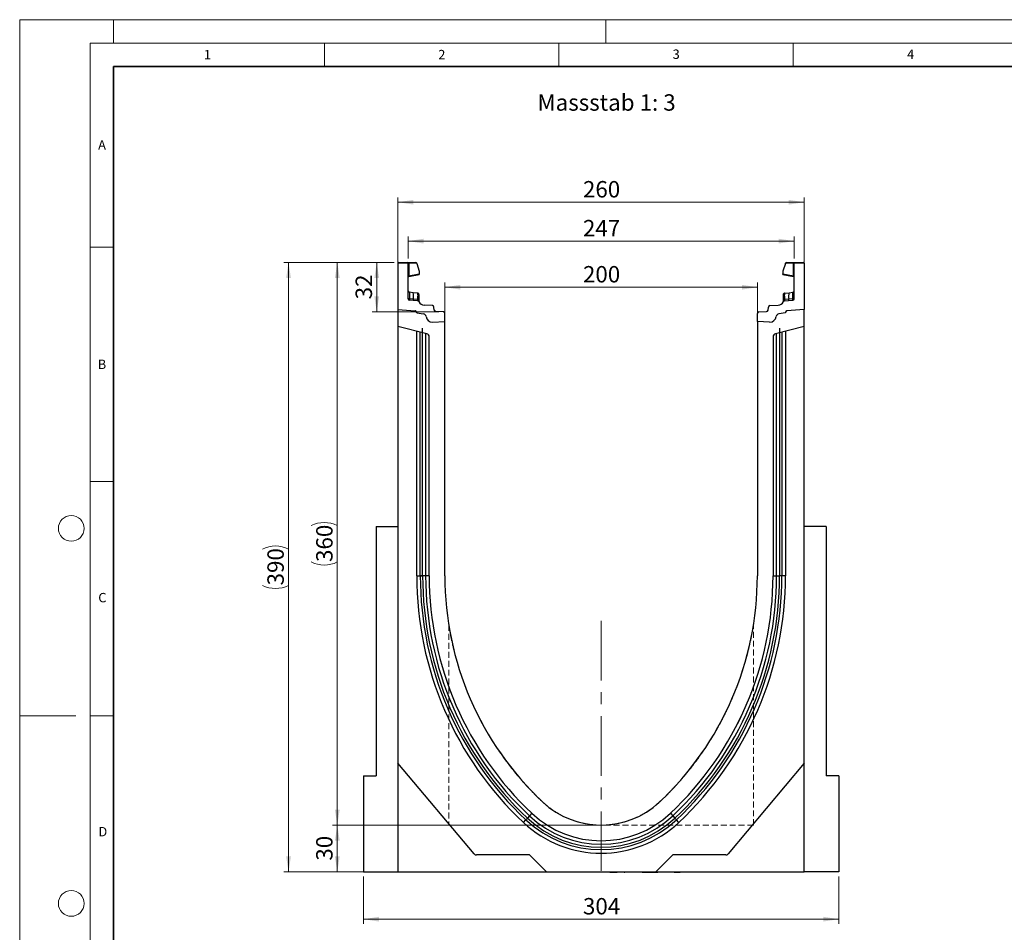
# Model space of a CAD drawing. Units: millimetres. Extents: x 0 to 420, y 0 to 297.
# Drawn here: x 0 to 210, y 102 to 297 of the extents above; entities that cross this region are included whole.
import ezdxf

# ---------------------------------------------------------------- set-up
doc = ezdxf.new("R2010")
doc.units = ezdxf.units.MM
doc.linetypes.add('CENTERX2', pattern=[20.32, 12.7, -2.54, 2.54, -2.54])
doc.linetypes.add('HIDDEN', pattern=[1.905, 1.27, -0.635])
doc.styles.add('SLDTEXTSTYLE0', font='TXT', dxfattribs={"width": 0.605})
doc.styles.add('SLDTEXTSTYLE1', font='TXT', dxfattribs={"width": 0.75})
doc.dimstyles.new('SLDDIMSTYLE0', dxfattribs={"dimtxt": 3.5, "dimasz": 3.302, "dimexe": 0, "dimexo": 0.0625, "dimgap": 0.875, "dimtad": 1, "dimlfac": 3, "dimrnd": 1e-09, "dimzin": 12, "dimdsep": 46, "dimtxsty": 'SLDTEXTSTYLE1', "dimsah": 1, "dimcen": 0.09, "dimadec": 0, "dimazin": 3, "dimtfac": 1, "dimtofl": 0, "dimtmove": 0, "dimatfit": 3, "dimfxl": 0, "dimfrac": 2, "dimtolj": 1, "dimtzin": 12, "dimarcsym": 0})
doc.dimstyles.new('SLDDIMSTYLE1', dxfattribs={"dimtxt": 3.5, "dimasz": 3.302, "dimexe": 0, "dimexo": 0.0625, "dimgap": 0.875, "dimtad": 1, "dimdec": 0, "dimlfac": 3, "dimrnd": 1e-09, "dimzin": 12, "dimdsep": 46, "dimtxsty": 'SLDTEXTSTYLE1', "dimsah": 1, "dimcen": 0.09, "dimadec": 0, "dimazin": 3, "dimtfac": 1, "dimtdec": 0, "dimtofl": 0, "dimtmove": 0, "dimatfit": 3, "dimfxl": 0, "dimfrac": 2, "dimtolj": 1, "dimtzin": 12, "dimarcsym": 0})

# ---------------------------------------------------------------- blocks, each defined once
blk = doc.blocks.new('_D')
at = {"color": 179, "linetype": 'Continuous', "lineweight": 18}
for p, q in [((80.68, 236.21), (80.68, 259.07)), ((167.34, 236.21), (167.34, 259.07)), ((167.34, 258.07), (80.68, 258.07))]:
    blk.add_line(p, q, dxfattribs=at)
for points in [[(80.68, 258.07), (83.98, 257.56), (83.98, 258.57)], [(167.34, 258.07), (164.04, 258.57), (164.04, 257.56)]]:
    blk.add_solid(points, dxfattribs=at)
at = {"color": 179, "linetype": 'Continuous', "lineweight": 18, "insert": (120.13, 262.58), "char_height": 3.5, "attachment_point": 1, "style": 'SLDTEXTSTYLE1'}
blk.add_mtext('260', dxfattribs=at)
blk = doc.blocks.new('_D_1')
at = {"color": 179, "linetype": 'Continuous', "lineweight": 18}
for p, q in [((90.68, 233.65), (90.68, 240.93)), ((90.68, 239.93), (157.34, 239.93)), ((157.34, 233.65), (157.34, 240.93))]:
    blk.add_line(p, q, dxfattribs=at)
for points in [[(90.68, 239.93), (93.98, 239.43), (93.98, 240.44)], [(157.34, 239.93), (154.04, 240.44), (154.04, 239.43)]]:
    blk.add_solid(points, dxfattribs=at)
at = {"color": 179, "linetype": 'Continuous', "lineweight": 18, "insert": (120.13, 244.45), "char_height": 3.5, "attachment_point": 1, "style": 'SLDTEXTSTYLE1'}
blk.add_mtext('200', dxfattribs=at)
blk = doc.blocks.new('_D_2')
at = {"color": 179, "linetype": 'Continuous', "lineweight": 18}
for p, q in [((79.84, 245.2), (56.34, 245.2)), ((57.34, 115.21), (57.34, 245.2)), ((79.68, 115.21), (56.34, 115.21))]:
    blk.add_line(p, q, dxfattribs=at)
for centre, start, end in [((54.56, 178.53), 63.4349, 116.5651), ((54.56, 181.88), 243.4349, 296.5651)]:
    blk.add_arc(centre, 6.21, start, end, dxfattribs=at)
for points in [[(57.34, 245.2), (56.83, 241.9), (57.85, 241.9)], [(57.34, 115.21), (57.85, 118.51), (56.83, 118.51)]]:
    blk.add_solid(points, dxfattribs=at)
at = {"color": 179, "linetype": 'Continuous', "lineweight": 18, "insert": (52.83, 176.33), "char_height": 3.5, "attachment_point": 1, "rotation": 90, "style": 'SLDTEXTSTYLE1'}
blk.add_mtext('390', dxfattribs=at)
blk = doc.blocks.new('_D_3')
at = {"color": 179, "linetype": 'Continuous', "lineweight": 18}
for p, q in [((123.01, 125.21), (66.74, 125.21)), ((67.74, 115.21), (67.74, 125.21)), ((79.68, 115.21), (66.74, 115.21))]:
    blk.add_line(p, q, dxfattribs=at)
for points in [[(67.74, 125.21), (67.23, 121.9), (68.25, 121.9)], [(67.74, 115.21), (68.25, 118.51), (67.23, 118.51)]]:
    blk.add_solid(points, dxfattribs=at)
at = {"color": 179, "linetype": 'Continuous', "lineweight": 18, "insert": (63.23, 117.62), "char_height": 3.5, "attachment_point": 1, "rotation": 90, "style": 'SLDTEXTSTYLE1'}
blk.add_mtext('30', dxfattribs=at)
blk = doc.blocks.new('_D_4')
at = {"color": 179, "linetype": 'Continuous', "lineweight": 18}
for p, q in [((82.84, 246.04), (82.84, 250.77)), ((165.18, 246.04), (165.18, 250.77)), ((82.84, 249.77), (165.18, 249.77))]:
    blk.add_line(p, q, dxfattribs=at)
for points in [[(82.84, 249.77), (86.14, 249.26), (86.14, 250.28)], [(165.18, 249.77), (161.87, 250.28), (161.87, 249.26)]]:
    blk.add_solid(points, dxfattribs=at)
at = {"color": 179, "linetype": 'Continuous', "lineweight": 18, "insert": (120.13, 254.28), "char_height": 3.5, "attachment_point": 1, "style": 'SLDTEXTSTYLE1'}
blk.add_mtext('247', dxfattribs=at)
blk = doc.blocks.new('_D_5')
at = {"color": 179, "linetype": 'Continuous', "lineweight": 18}
for p, q in [((79.84, 245.2), (75.15, 245.2)), ((76.15, 234.67), (76.15, 245.2)), ((89.36, 234.67), (75.15, 234.67))]:
    blk.add_line(p, q, dxfattribs=at)
for points in [[(76.15, 245.2), (75.64, 241.9), (76.66, 241.9)], [(76.15, 234.67), (76.66, 237.97), (75.64, 237.97)]]:
    blk.add_solid(points, dxfattribs=at)
at = {"color": 179, "linetype": 'Continuous', "lineweight": 18, "insert": (71.64, 237.35), "char_height": 3.5, "attachment_point": 1, "rotation": 90, "style": 'SLDTEXTSTYLE1'}
blk.add_mtext('32', dxfattribs=at)
blk = doc.blocks.new('_D_6')
at = {"color": 179, "linetype": 'Continuous', "lineweight": 18}
for p, q in [((79.84, 245.2), (66.74, 245.2)), ((67.74, 245.2), (67.74, 125.21)), ((123.01, 125.21), (66.74, 125.21))]:
    blk.add_line(p, q, dxfattribs=at)
for centre, start, end in [((64.96, 183.53), 63.4349, 116.5651), ((64.96, 186.88), 243.4349, 296.5651)]:
    blk.add_arc(centre, 6.21, start, end, dxfattribs=at)
for points in [[(67.74, 245.2), (67.23, 241.9), (68.25, 241.9)], [(67.74, 125.21), (68.25, 128.51), (67.23, 128.51)]]:
    blk.add_solid(points, dxfattribs=at)
at = {"color": 179, "linetype": 'Continuous', "lineweight": 18, "insert": (63.23, 181.33), "char_height": 3.5, "attachment_point": 1, "rotation": 90, "style": 'SLDTEXTSTYLE1'}
blk.add_mtext('360', dxfattribs=at)
blk = doc.blocks.new('_D_7')
at = {"color": 179, "linetype": 'Continuous', "lineweight": 18}
for p, q in [((73.34, 114.21), (73.34, 104.14)), ((174.68, 114.21), (174.68, 104.14)), ((174.68, 105.14), (73.34, 105.14))]:
    blk.add_line(p, q, dxfattribs=at)
for points in [[(73.34, 105.14), (76.64, 104.63), (76.64, 105.65)], [(174.68, 105.14), (171.37, 105.65), (171.37, 104.63)]]:
    blk.add_solid(points, dxfattribs=at)
at = {"color": 179, "linetype": 'Continuous', "lineweight": 18, "insert": (120.13, 109.65), "char_height": 3.5, "attachment_point": 1, "style": 'SLDTEXTSTYLE1'}
blk.add_mtext('304', dxfattribs=at)

msp = doc.modelspace()

# ---------------------------------------------------------------- linework, layer by layer
at = {"color": 7, "linetype": 'Continuous', "lineweight": 18}
for p, q in [((0, 0), (0, 297)), ((0, 297), (420, 297)), ((20, 292), (20, 297)), ((125, 292), (125, 297)), ((15, 292), (415, 292)), ((15, 292), (15, 5)), ((65, 292), (65, 287)), ((115, 292), (115, 287)), ((165, 292), (165, 287)), ((15, 248.5), (20, 248.5)), ((15, 198.5), (20, 198.5)), ((12, 148.5), (0, 148.5)), ((15, 148.5), (20, 148.5))]:
    msp.add_line(p, q, dxfattribs=at)
at = {"color": 7, "linetype": 'Continuous', "lineweight": 35}
for p, q in [((20, 287), (20, 10)), ((410, 287), (20, 287))]:
    msp.add_line(p, q, dxfattribs=at)
at = {"color": 7, "linetype": 'Continuous', "lineweight": 25}
for p, q in [((80.6752, 245.0381), (80.6752, 235.2053)), ((82.8419, 245.0381), (80.6752, 245.0381)), ((80.8419, 245.2048), (82.6752, 245.2048)), ((82.6752, 245.2048), (82.9223, 245.2048)), ((82.8419, 237.4853), (82.8419, 245.0381)), ((82.9654, 245.0381), (82.8419, 245.0381)), ((82.9223, 245.2048), (84.5012, 245.2048)), ((82.9654, 245.0381), (82.9654, 242.3991)), ((84.6679, 245.0381), (82.9654, 245.0381)), ((84.6679, 244.9606), (84.6679, 245.0381)), ((84.6679, 244.9606), (85.2337, 243.3628)), ((163.3493, 244.9606), (162.7835, 243.3628)), ((163.3493, 244.9606), (163.3493, 245.0381)), ((165.0517, 245.0381), (163.3493, 245.0381)), ((163.516, 245.2048), (165.0949, 245.2048)), ((165.0517, 242.3991), (165.0517, 245.0381)), ((165.1752, 245.0381), (165.0517, 245.0381)), ((165.0949, 245.2048), (165.3419, 245.2048)), ((167.3419, 245.0381), (165.1752, 245.0381)), ((165.1752, 237.4853), (165.1752, 245.0381)), ((165.3419, 245.2048), (167.1752, 245.2048)), ((167.3419, 245.0381), (167.3419, 235.2053)), ((82.9654, 242.3991), (82.8419, 242.3991)), ((82.9654, 242.3991), (85.2337, 242.799)), ((82.9796, 242.2399), (85.2337, 242.6374)), ((85.2337, 243.3628), (85.2337, 242.799)), ((85.2337, 242.799), (85.2337, 242.6374)), ((162.7835, 243.3628), (162.7835, 242.799)), ((162.7835, 242.6374), (162.7835, 242.799)), ((162.7835, 242.799), (165.0517, 242.3991)), ((162.7835, 242.6374), (165.0375, 242.2399)), ((165.1752, 242.3991), (165.0517, 242.3991)), ((83.9603, 237.3799), (83.1357, 237.4363)), ((83.9341, 238.7625), (83.1404, 238.8459)), ((84.8643, 238.6647), (83.9341, 238.7625)), ((84.8467, 237.3192), (83.9603, 237.3799)), ((84.8915, 237.3148), (84.8467, 237.3192)), ((84.8643, 238.6647), (84.9217, 238.6587)), ((84.9264, 237.3096), (84.8915, 237.3148)), ((84.9319, 238.3197), (84.9319, 238.019)), ((85.1456, 238.1228), (85.1456, 237.8673)), ((162.8716, 237.8673), (162.8716, 238.1228)), ((163.0853, 238.019), (163.0853, 238.3197)), ((163.0907, 237.3096), (163.1256, 237.3148)), ((163.0937, 238.6371), (163.0954, 238.6587)), ((163.0954, 238.6587), (163.1529, 238.6647)), ((163.1704, 237.3192), (163.1256, 237.3148)), ((163.1529, 238.6647), (164.083, 238.7625)), ((164.0568, 237.3799), (163.1704, 237.3192)), ((164.8815, 237.4363), (164.0568, 237.3799)), ((164.083, 238.7625), (164.8767, 238.8459)), ((80.6752, 235.2053), (84.371, 234.882)), ((80.6752, 235.2053), (80.6752, 231.5426)), ((84.8667, 237.0479), (83.1549, 237.1526)), ((85.1456, 236.8678), (85.1456, 236.862)), ((88.03, 236.0103), (86.2612, 236.1185)), ((88.4155, 235.0601), (88.3409, 235.7153)), ((159.6016, 235.0601), (159.6763, 235.7153)), ((159.9871, 236.0103), (161.7559, 236.1185)), ((162.8716, 236.862), (162.8716, 236.8678)), ((163.1505, 237.0479), (164.8623, 237.1526)), ((167.3419, 235.2053), (163.6462, 234.882)), ((167.3419, 231.5426), (167.3419, 235.2053)), ((84.6752, 234.5499), (84.6752, 234.5)), ((84.6752, 234.5), (86.1243, 234.2445)), ((90.3623, 234.6651), (88.7264, 234.7652)), ((90.6752, 232.646), (90.6752, 234.3324)), ((157.3419, 232.646), (157.3419, 234.3324)), ((157.6549, 234.6651), (159.2908, 234.7652)), ((163.3419, 234.5), (161.8928, 234.2445)), ((163.3419, 234.5499), (163.3419, 234.5)), ((86.8365, 230.0064), (80.6752, 231.5426)), ((80.6752, 231.5426), (80.6752, 138.4053)), ((85.9372, 178.372), (85.9372, 231.2222)), ((88.0623, 232.509), (90.6752, 232.646)), ((90.6752, 178.372), (90.6752, 232.646)), ((159.9548, 232.509), (157.3419, 232.646)), ((157.3419, 232.646), (157.3419, 178.372)), ((167.3419, 231.5426), (161.1806, 230.0064)), ((162.08, 231.2222), (162.08, 178.3719)), ((167.3419, 138.4053), (167.3419, 231.5426)), ((84.6752, 178.372), (84.6752, 230.5453)), ((87.3419, 178.372), (87.3419, 229.3596)), ((160.6752, 229.3596), (160.6752, 178.372)), ((163.3419, 230.5453), (163.3419, 178.372)), ((76.0086, 188.872), (76.0086, 135.7053)), ((76.0086, 188.872), (80.6752, 188.872)), ((172.0086, 188.872), (167.3419, 188.872)), ((172.0086, 188.872), (172.0086, 135.7053)), ((84.6752, 178.372), (85.4404, 178.372)), ((87.3419, 178.372), (86.5811, 178.372)), ((160.6752, 178.372), (161.436, 178.372)), ((163.3419, 178.372), (162.5767, 178.3719)), ((96.9022, 119.0668), (80.6752, 138.4053)), ((80.6752, 138.4053), (80.6752, 115.2053)), ((167.3419, 138.4053), (151.115, 119.0668)), ((167.3419, 115.2053), (167.3419, 138.4053)), ((73.3419, 135.7053), (73.3419, 115.2053)), ((73.3419, 135.7053), (76.0086, 135.7053)), ((174.6752, 135.7053), (172.0086, 135.7053)), ((174.6752, 135.7053), (174.6752, 115.2053)), ((107.4189, 125.7777), (107.943, 126.3353)), ((107.943, 126.3353), (108.2832, 126.6973)), ((108.7242, 127.1665), (108.2832, 126.6973)), ((109.2452, 127.7209), (108.7242, 127.1665)), ((138.7719, 127.7209), (139.2929, 127.1665)), ((139.2929, 127.1665), (139.7339, 126.6973)), ((140.0742, 126.3353), (139.7339, 126.6973)), ((140.5982, 125.7777), (140.0742, 126.3353)), ((135.503, 125.2053), (135.4281, 125.2053)), ((108.7186, 118.8286), (97.4129, 118.8286)), ((112.3419, 115.2053), (108.7186, 118.8286)), ((139.2986, 118.8286), (135.6752, 115.2053)), ((150.6043, 118.8286), (139.2986, 118.8286)), ((73.3419, 115.2053), (80.6752, 115.2053)), ((80.6752, 115.2053), (112.3419, 115.2053)), ((87.3139, 115.2053), (87.3139, 115.1386)), ((87.3139, 115.2053), (87.3139, 115.1386)), ((88.4389, 115.1386), (88.4389, 115.2053)), ((88.4389, 115.1386), (88.4389, 115.2053)), ((112.3419, 115.2053), (135.6752, 115.2053)), ((124.0227, 115.2053), (124.0227, 115.1386)), ((125.5488, 115.1303), (125.5488, 115.2053)), ((125.8967, 115.1386), (125.8967, 115.2053)), ((125.8967, 115.1386), (126.1439, 115.1386)), ((126.1439, 115.1386), (126.1439, 115.2053)), ((126.1439, 115.1386), (127.0996, 115.1386)), ((127.0996, 115.1386), (127.0996, 115.2053)), ((127.0996, 115.1386), (127.3305, 115.1386)), ((127.3305, 115.1386), (127.3305, 115.2053)), ((127.3305, 115.1386), (127.4546, 115.1386)), ((127.4546, 115.1386), (127.4546, 115.2053)), ((127.7467, 115.2053), (127.7467, 115.1386)), ((128.9005, 115.1303), (128.9005, 115.2053)), ((128.9541, 115.1386), (129.0228, 115.1386)), ((129.0228, 115.1386), (129.0228, 115.2053)), ((129.0228, 115.1386), (129.0467, 115.1386)), ((129.0467, 115.1386), (129.0467, 115.2053)), ((129.2192, 115.2053), (129.2192, 115.1303)), ((129.9583, 115.2053), (129.9583, 115.1386)), ((130.448, 115.1303), (130.448, 115.2053)), ((130.6654, 115.2053), (130.6654, 115.1303)), ((131.3791, 115.2053), (131.3791, 115.1386)), ((131.9119, 115.1303), (131.9119, 115.2053)), ((132.758, 115.2053), (132.758, 115.1386)), ((132.758, 115.1386), (134.0468, 115.1386)), ((134.0468, 115.1386), (134.0468, 115.2053)), ((134.0468, 115.1386), (134.0972, 115.1386)), ((134.0972, 115.1386), (134.0972, 115.2053)), ((134.2022, 115.1386), (134.2022, 115.2053)), ((134.2022, 115.1386), (134.4379, 115.1386)), ((134.4379, 115.1386), (134.4379, 115.2053)), ((134.4379, 115.1386), (135.349, 115.1386)), ((135.349, 115.1386), (135.349, 115.2053)), ((135.349, 115.1386), (135.5691, 115.1386)), ((135.5691, 115.1386), (135.5691, 115.2053)), ((135.5691, 115.1386), (136.0862, 115.1386)), ((135.6752, 115.2053), (167.3419, 115.2053)), ((135.9743, 115.1386), (135.9743, 115.2053)), ((137.3539, 115.1303), (137.3539, 115.2053)), ((137.6028, 115.1386), (137.6028, 115.2053)), ((139.1585, 115.1303), (139.1585, 115.2053)), ((139.5906, 115.1386), (139.5906, 115.2053)), ((139.5906, 115.1386), (140.4602, 115.1386)), ((140.4602, 115.1386), (140.4602, 115.2053)), ((140.4602, 115.1386), (140.5517, 115.1386)), ((140.5517, 115.1386), (140.5517, 115.2053)), ((140.5517, 115.1386), (140.8765, 115.1386)), ((140.8765, 115.2053), (140.8765, 115.1386)), ((140.9681, 115.1386), (140.8765, 115.1386)), ((140.9681, 115.1386), (140.9681, 115.2053)), ((174.6752, 115.2053), (167.3419, 115.2053))]:
    msp.add_line(p, q, dxfattribs=at)
at = {"color": 8, "linetype": 'Continuous', "lineweight": 25}
for p, q in [((85.4404, 178.3721), (85.4404, 230.3545)), ((86.5811, 230.0701), (86.5811, 178.372)), ((161.436, 178.372), (161.436, 230.0701)), ((162.5767, 230.3545), (162.5767, 178.372))]:
    msp.add_line(p, q, dxfattribs=at)
at = {"color": 179, "linetype": 'CENTERX2', "lineweight": 18}
msp.add_line((124.0086, 168.7686), (124.0086, 113.2053), dxfattribs=at)
at = {"color": 7, "linetype": 'HIDDEN', "lineweight": 18}
for p, q in [((91.5086, 167.8813), (91.5086, 125.172)), ((156.5086, 125.172), (156.5086, 167.8813)), ((156.5086, 125.172), (91.5086, 125.172))]:
    msp.add_line(p, q, dxfattribs=at)
at = {"color": 7, "linetype": 'Continuous', "lineweight": 25, "flags": 128}
for points in [[(85.1456, 238.4101), (85.1414, 238.4556), (85.1294, 238.4986)], [(162.8716, 238.4101), (162.8757, 238.4556), (162.8878, 238.4986)], [(86.5811, 178.372), (86.5444, 178.372), (86.4915, 178.372), (86.4238, 178.372), (86.343, 178.372), (86.2515, 178.3721), (86.1515, 178.3721), (86.0458, 178.3721), (85.9372, 178.3721)], [(161.436, 178.372), (161.4727, 178.3719), (161.5256, 178.3719), (161.5934, 178.3719), (161.6741, 178.3719), (161.7657, 178.3719), (161.8657, 178.3719), (161.9714, 178.3719), (162.08, 178.372)]]:
    msp.add_lwpolyline(points, dxfattribs=at)
at = {"color": 7, "linetype": 'Continuous', "lineweight": 18}
for centre in [(11, 188.5), (11, 108.5)]:
    msp.add_circle(centre, 2.75, dxfattribs=at)
at = {"color": 7, "linetype": 'Continuous', "lineweight": 25}
for centre, radius, start, end in [((80.8419, 245.0381), 0.1667, 90, 180), ((82.6752, 245.0381), 0.1667, 0, 90), ((82.7721, 245.077), 0.1972, 348.630945, 40.390692), ((84.5012, 245.0381), 0.1667, 0, 90), ((163.516, 245.0381), 0.1667, 90, 180), ((165.2451, 245.077), 0.1972, 139.609308, 191.369055), ((165.3419, 245.0381), 0.1667, 90, 180), ((167.1752, 245.0381), 0.1667, 0, 90), ((83.0086, 242.0758), 0.1667, 158.603396, 180), ((83.0086, 242.0758), 0.1667, 100, 133.6203), ((165.0086, 242.0758), 0.1667, 0, 80), ((83.1753, 239.1774), 0.3333, 180, 264), ((83.1753, 237.4853), 0.3333, 180, 266.5), ((80.7988, 238.0116), 3.224, 348.700094, 13.468364), ((84.562, 237.283), 0.6094, 170.857618, 197.268049), ((85.4306, 237.2257), 0.5913, 170.908215, 197.503626), ((84.4354, 238.4016), 0.5032, 350.632214, 31.532248), ((85.5317, 237.1745), 0.6554, 167.636548, 191.325749), ((72.994, 238.35), 11.9425, 355.027228, 358.411771), ((84.8956, 238.4101), 0.25, 61.297831, 84), ((84.9741, 236.9907), 0.3225, 57.869719, 98.498427), ((84.9267, 238.0996), 0.2202, 6.060408, 88.641608), ((84.9484, 237.816), 0.2037, 14.58098, 94.659001), ((163.0905, 238.0996), 0.2202, 91.358401, 173.939593), ((163.0687, 237.816), 0.2037, 85.341006, 165.419023), ((163.0431, 236.9907), 0.3225, 81.501573, 122.130281), ((163.1216, 238.4101), 0.25, 96, 118.702169), ((163.5818, 238.4016), 0.5032, 148.467752, 189.367786), ((175.0232, 238.35), 11.9425, 181.588229, 184.972772), ((162.4854, 237.1745), 0.6554, 348.674245, 12.363455), ((162.5866, 237.2257), 0.5913, 342.496374, 9.091785), ((167.2183, 238.0116), 3.224, 166.531636, 191.299906), ((163.4552, 237.283), 0.6094, 342.731951, 9.142382), ((164.8419, 237.4853), 0.3333, 273.5, 0), ((164.8419, 239.1774), 0.3333, 276, 0), ((84.8463, 236.7152), 0.3333, 26.134614, 86.5), ((85.0766, 237.0225), 0.1017, 154.671418, 179.878467), ((84.9293, 236.8567), 0.2166, 2.961045, 75.180889), ((86.3426, 237.4493), 1.3333, 206.134614, 266.5), ((88.0097, 235.6776), 0.3333, 6.5, 86.5), ((160.0075, 235.6776), 0.3333, 93.5, 173.5), ((161.6745, 237.4493), 1.3333, 273.5, 333.865386), ((163.0878, 236.8567), 0.2166, 104.819081, 177.03935), ((163.1708, 236.7152), 0.3333, 93.5, 153.865386), ((162.9405, 237.0225), 0.1017, 0.121533, 25.328582), ((84.3419, 234.5499), 0.3333, 0, 85), ((84.3321, 234.5388), 0.3453, 353.54088, 83.54088), ((86.0086, 233.5879), 0.6667, 7.255834, 80), ((87.9926, 233.8405), 1.3333, 187.255834, 273), ((88.7467, 235.0979), 0.3333, 186.5, 266.5), ((90.3419, 234.3324), 0.3333, 0, 86.5), ((157.6752, 234.3324), 0.3333, 93.5, 180), ((159.2704, 235.0979), 0.3333, 273.5, 353.5), ((160.0246, 233.8405), 1.3333, 267, 352.744166), ((162.0086, 233.5879), 0.6667, 100, 172.744166), ((163.685, 234.5388), 0.3453, 96.45912, 186.45912), ((163.6752, 234.5499), 0.3333, 95, 180), ((86.6752, 229.3596), 0.6667, 0, 76), ((161.3419, 229.3596), 0.6667, 104, 180), ((156.8458, 178.3664), 72.1705, 179.995631, 226.775276), ((156.8458, 178.3664), 71.4054, 179.995584, 226.775276), ((156.8458, 178.3664), 70.9086, 179.995555, 226.775276), ((156.8458, 178.3664), 70.2646, 179.995463, 226.775276), ((156.8458, 178.3664), 69.5039, 179.995463, 226.775276), ((156.8586, 178.372), 69.5167, 180.00003, 226.771027), ((156.8586, 178.372), 66.1833, 180.000032, 226.771027), ((91.1586, 178.372), 66.1833, 313.228973, 359.999968), ((91.1586, 178.372), 69.5167, 313.228674, 359.999968), ((91.1714, 178.3664), 69.5039, 313.224724, 0.004537), ((91.1714, 178.3664), 70.2646, 313.224724, 0.004488), ((91.1714, 178.3664), 70.9086, 313.224724, 0.004389), ((91.1714, 178.3664), 71.4054, 313.224724, 0.004369), ((91.1714, 178.3664), 72.1705, 313.224724, 0.004369), ((124.0086, 143.4286), 18.2233, 226.777266, 313.222734), ((124.0086, 143.4286), 23.4582, 226.775276, 313.224724), ((124.0086, 143.4286), 22.9614, 226.775276, 313.224724), ((124.0086, 143.4286), 22.3174, 226.775276, 313.224724), ((124.0086, 143.4286), 21.5567, 226.776302, 313.222734), ((124.0086, 143.4286), 24.2233, 226.775276, 313.224724), ((97.4129, 119.4953), 0.6667, 220, 270), ((150.6043, 119.4953), 0.6667, 270, 320)]:
    msp.add_arc(centre, radius, start, end, dxfattribs=at)
for centre, major_axis, start_param, end_param in [((83.1753, 237.1664), (-0.0349, 1.6795), 6.28060275, 7.69214029), ((164.8419, 237.1664), (0.0349, 1.6795), 4.87423032, 6.28576786)]:
    msp.add_ellipse(centre, major_axis=major_axis, ratio=0.02046737, start_param=start_param, end_param=end_param, dxfattribs=at)
for points, knots in [([(82.8508, 242.1294), (82.8566, 242.1431), (82.8681, 242.1703), (82.8981, 242.2038), (82.9332, 242.2289), (82.9594, 242.2377), (82.9721, 242.2419)], [0, 0, 0, 0, 0.26334324, 0.52273551, 0.77029486, 1, 1, 1, 1]), ([(82.9796, 242.2399), (82.9746, 242.2414), (82.9674, 242.2435), (82.9613, 242.2636), (82.9584, 242.2826), (82.9574, 242.3064), (82.9583, 242.3346), (82.9608, 242.3661), (82.9639, 242.3879), (82.9654, 242.3991)], [0, 0, 0, 0, 0.27338243, 0.39633145, 0.51108568, 0.62974152, 0.74967664, 0.8725742, 1, 1, 1, 1]), ([(165.0517, 242.3991), (165.0533, 242.3879), (165.0564, 242.3661), (165.0589, 242.3346), (165.0597, 242.3064), (165.0588, 242.2826), (165.0559, 242.2636), (165.0498, 242.2435), (165.0425, 242.2414), (165.0375, 242.2399)], [0, 0, 0, 0, 0.12744411, 0.25034763, 0.37027674, 0.48891546, 0.60369045, 0.7266465, 1, 1, 1, 1]), ([(165.0451, 242.2419), (165.0577, 242.2377), (165.084, 242.2289), (165.1191, 242.2038), (165.149, 242.1703), (165.1606, 242.1431), (165.1664, 242.1294)], [0, 0, 0, 0, 0.22970514, 0.4772645, 0.73665677, 1, 1, 1, 1]), ([(83.1357, 237.4363), (83.1346, 237.4006), (83.1324, 237.3275), (83.1353, 237.2356), (83.1422, 237.1672), (83.1506, 237.1575), (83.1549, 237.1526)], [0, 0, 0, 0, 0.2331501, 0.47703222, 0.73243999, 1, 1, 1, 1]), ([(84.9217, 238.6587), (84.9243, 238.643), (84.9295, 238.6117), (84.9311, 238.417), (84.9319, 238.3197)], [0, 0, 0, 0, 0.50039414, 1, 1, 1, 1]), ([(85.1301, 238.4967), (85.1201, 238.518), (85.1001, 238.5611), (85.0488, 238.6101), (84.9885, 238.6433), (84.945, 238.6498), (84.9238, 238.6529)], [0, 0, 0, 0, 0.25280875, 0.50931777, 0.76081218, 1, 1, 1, 1]), ([(84.9319, 238.019), (84.9314, 237.9103), (84.9304, 237.6928), (84.9277, 237.4373), (84.9264, 237.3096)], [0, 0, 0, 0, 0.50031491, 1, 1, 1, 1]), ([(84.9264, 237.3096), (84.933, 237.2615), (84.9461, 237.1654), (84.9718, 237.0992), (84.9847, 237.066)], [0, 0, 0, 0, 0.50018005, 1, 1, 1, 1]), ([(85.1456, 238.4101), (85.1456, 238.3971), (85.1456, 238.3711), (85.1456, 238.2055), (85.1456, 238.1228)], [0, 0, 0, 0, 0.50098524, 1, 1, 1, 1]), ([(85.1456, 237.8673), (85.1456, 237.7751), (85.1456, 237.5901), (85.1456, 237.3728), (85.1456, 237.2638)], [0, 0, 0, 0, 0.49847086, 1, 1, 1, 1]), ([(162.8716, 238.1228), (162.8716, 238.2055), (162.8716, 238.3713), (162.8716, 238.3971), (162.8716, 238.4101)], [0, 0, 0, 0, 0.49901725, 1, 1, 1, 1]), ([(162.8716, 237.2638), (162.8716, 237.3728), (162.8716, 237.5901), (162.8716, 237.7751), (162.8716, 237.8673)], [0, 0, 0, 0, 0.50152903, 1, 1, 1, 1]), ([(163.0934, 238.6529), (163.0722, 238.6498), (163.0286, 238.6433), (162.9684, 238.6101), (162.9171, 238.5611), (162.897, 238.518), (162.887, 238.4967)], [0, 0, 0, 0, 0.23918782, 0.49068223, 0.74719125, 1, 1, 1, 1]), ([(163.0907, 237.3096), (163.0842, 237.2616), (163.0711, 237.1654), (163.0454, 237.0992), (163.0324, 237.066)], [0, 0, 0, 0, 0.498821572, 1, 1, 1, 1]), ([(163.0907, 237.3096), (163.0894, 237.4373), (163.0868, 237.6928), (163.0858, 237.9103), (163.0853, 238.019)], [0, 0, 0, 0, 0.49968509, 1, 1, 1, 1]), ([(164.8623, 237.1526), (164.8665, 237.1575), (164.8749, 237.1672), (164.8819, 237.2356), (164.8848, 237.3275), (164.8825, 237.4006), (164.8815, 237.4363)], [0, 0, 0, 0, 0.26756001, 0.52296778, 0.7668499, 1, 1, 1, 1]), ([(84.9847, 237.066), (84.9958, 237.0477), (85.0125, 237.0203), (85.0337, 236.9961), (85.0426, 236.9856), (85.0431, 236.9846), (85.0434, 236.9841)], [0, 0, 0, 0, 0.49952625, 0.74995473, 0.85129017, 1, 1, 1, 1]), ([(85.1456, 237.2638), (85.1456, 237.2238), (85.1456, 237.1437), (85.1456, 237.0353), (85.1456, 236.9391), (85.1456, 236.8916), (85.1456, 236.8678)], [0, 0, 0, 0, 0.25005464, 0.5008566, 0.75025974, 1, 1, 1, 1]), ([(162.8716, 236.8678), (162.8716, 236.8917), (162.8716, 236.9394), (162.8716, 237.0356), (162.8716, 237.1439), (162.8716, 237.2238), (162.8716, 237.2638)], [0, 0, 0, 0, 0.249879492, 0.50086961, 0.750077042, 1, 1, 1, 1]), ([(162.9738, 236.9841), (162.9739, 236.9843), (162.974, 236.9848), (162.9818, 236.9943), (162.9938, 237.0081), (163.0066, 237.0245), (163.0184, 237.0412), (163.0271, 237.0566), (163.0324, 237.066)], [0, 0, 0, 0, 0.10968645, 0.22960112, 0.50052556, 0.58981799, 0.75032019, 1, 1, 1, 1])]:
    msp.add_open_spline(points, degree=3, knots=knots, dxfattribs=at)
for points in [[(83.1357, 237.4363), (83.0961, 237.4377), (83.017, 237.4403), (82.921, 237.4519), (82.8547, 237.4674), (82.8462, 237.4794), (82.8419, 237.4853)], [(164.8815, 237.4363), (164.921, 237.4377), (165.0002, 237.4403), (165.0961, 237.4519), (165.1624, 237.4674), (165.171, 237.4794), (165.1752, 237.4853)], [(85.9372, 178.3721), (85.8793, 178.3721), (85.7636, 178.3721), (85.6173, 178.3721), (85.501, 178.3721), (85.4606, 178.3721), (85.4404, 178.3721)], [(85.4404, 178.372), (85.4606, 178.372), (85.501, 178.3719), (85.6173, 178.3719), (85.7636, 178.3719), (85.8793, 178.3719), (85.9372, 178.3719)], [(162.5767, 178.3719), (162.5565, 178.3719), (162.5161, 178.3719), (162.3999, 178.3719), (162.2535, 178.3719), (162.1378, 178.3719), (162.08, 178.3719)]]:
    msp.add_open_spline(points, degree=3, dxfattribs=at)
at = {"color": 8, "linetype": 'Continuous', "lineweight": 25}
msp.add_open_spline([(163.0853, 238.3197), (163.086, 238.4189), (163.0873, 238.593), (163.0918, 238.6238), (163.0937, 238.6371)], degree=3, knots=[0, 0, 0, 0, 0.5697396, 1, 1, 1, 1], dxfattribs=at)
at = {"color": 7, "linetype": 'HIDDEN', "lineweight": 18}
for points, knots in [([(111.5286, 130.1493), (110.6008, 131.052), (108.745, 132.8575), (106.2105, 135.7169), (103.8585, 138.6727), (101.7117, 141.7172), (99.7756, 144.8147), (98.046, 147.9508), (96.5008, 151.1435), (95.1423, 154.3877), (93.9731, 157.6514), (93.1355, 160.4289), (92.5456, 162.7114), (92.1382, 164.4956), (91.8614, 165.8791), (91.6863, 166.8417), (91.5909, 167.3979), (91.5313, 167.7608), (91.505, 167.9248), (91.5106, 167.8899), (91.5514, 167.6368), (91.6346, 167.1381), (91.7847, 166.2897), (92.0107, 165.1205), (92.3278, 163.6464), (92.7014, 162.0946), (93.2614, 159.9944), (94.0742, 157.3505), (95.231, 154.1639), (96.5935, 150.9383), (98.1724, 147.703), (99.9789, 144.4666), (101.9489, 141.3637), (104.065, 138.4047), (106.3295, 135.5797), (108.7931, 132.8091), (110.6168, 131.0359), (111.5286, 130.1493)], [0, 0, 0, 0, 0.03754594, 0.07509759, 0.113431, 0.15176832, 0.18997566, 0.22821722, 0.26643126, 0.30575218, 0.3451009, 0.38441054, 0.40769865, 0.43105712, 0.45437242, 0.46635102, 0.47830773, 0.48751584, 0.49697792, 0.50620529, 0.51577883, 0.52808439, 0.54070708, 0.56033783, 0.57999849, 0.60007807, 0.62016127, 0.65852792, 0.69692936, 0.73530472, 0.77478237, 0.81429046, 0.85376021, 0.8899948, 0.9262262, 0.96311577, 1, 1, 1, 1]), ([(136.4886, 130.1493), (137.4164, 131.052), (139.2721, 132.8575), (141.8066, 135.7169), (144.1587, 138.6727), (146.3054, 141.7172), (148.2416, 144.8147), (149.9711, 147.9508), (151.5164, 151.1435), (152.8749, 154.3877), (154.0441, 157.6514), (154.8816, 160.4289), (155.4715, 162.7114), (155.879, 164.4956), (156.1557, 165.8791), (156.3309, 166.8417), (156.4263, 167.3979), (156.4859, 167.7608), (156.5122, 167.9248), (156.5066, 167.8899), (156.4658, 167.6368), (156.3826, 167.1381), (156.2324, 166.2897), (156.0065, 165.1205), (155.6894, 163.6464), (155.3158, 162.0946), (154.7557, 159.9944), (153.943, 157.3505), (152.7862, 154.1639), (151.4237, 150.9383), (149.8448, 147.703), (148.0382, 144.4666), (146.0682, 141.3637), (143.9522, 138.4047), (141.6876, 135.5797), (139.2241, 132.8091), (137.4004, 131.0359), (136.4886, 130.1493)], [0, 0, 0, 0, 0.03754594, 0.07509759, 0.113431, 0.15176832, 0.18997566, 0.22821722, 0.26643126, 0.30575218, 0.3451009, 0.38441054, 0.40769865, 0.43105712, 0.45437242, 0.46635102, 0.47830773, 0.48751584, 0.49697792, 0.50620529, 0.51577883, 0.52808439, 0.54070708, 0.56033783, 0.57999849, 0.60007807, 0.62016127, 0.65852792, 0.69692936, 0.73530472, 0.77478237, 0.81429046, 0.85376021, 0.8899948, 0.9262262, 0.96311577, 1, 1, 1, 1]), ([(136.4886, 130.1493), (136.1273, 129.8252), (135.4047, 129.1768), (134.2111, 128.3062), (132.9377, 127.5185), (131.5926, 126.8355), (130.1978, 126.2669), (128.7471, 125.8097), (127.2367, 125.471), (125.7395, 125.2673), (124.2891, 125.19), (122.8833, 125.2217), (121.4714, 125.3641), (119.6646, 125.6904), (117.5015, 126.3367), (115.2264, 127.4027), (113.211, 128.677), (112.0922, 129.6561), (111.5286, 130.1493)], [0, 0, 0, 0, 0.05420816, 0.10841393, 0.16406305, 0.21970764, 0.27397418, 0.3282362, 0.38438897, 0.44053815, 0.49010069, 0.53966302, 0.59080958, 0.64195816, 0.73685509, 0.83414171, 0.91645257, 1, 1, 1, 1]), ([(111.5286, 130.1493), (111.8899, 129.8252), (112.6125, 129.1768), (113.8061, 128.3062), (115.0795, 127.5185), (116.4246, 126.8355), (117.8193, 126.2669), (119.2701, 125.8097), (120.7804, 125.471), (122.2777, 125.2673), (123.728, 125.19), (125.1338, 125.2217), (126.5457, 125.3641), (128.3526, 125.6904), (130.5157, 126.3367), (132.7908, 127.4027), (134.8061, 128.677), (135.925, 129.6561), (136.4886, 130.1493)], [0, 0, 0, 0, 0.054208164, 0.108413925, 0.16406305, 0.21970764, 0.273974184, 0.328236205, 0.384388966, 0.440538148, 0.490100689, 0.539663021, 0.590809578, 0.641958156, 0.736855092, 0.834141715, 0.916452574, 1, 1, 1, 1])]:
    msp.add_open_spline(points, degree=3, knots=knots, dxfattribs=at)

# ---------------------------------------------------------------- texts
at = {"color": 7, "linetype": 'Continuous', "lineweight": 18, "char_height": 2, "attachment_point": 2, "style": 'SLDTEXTSTYLE0'}
for s, insert in [('1', (40.051, 290.553)), ('2', (90.0332, 290.5567)), ('3', (140.0166, 290.6379)), ('4', (190.03, 290.6343)), ('A', (17.561, 271.2966)), ('B', (17.5517, 224.4926)), ('C', (17.6275, 174.7262)), ('D', (17.7359, 124.8018))]:
    msp.add_mtext(s, dxfattribs=dict(at, insert=insert))
at = {"color": 179, "linetype": 'Continuous', "lineweight": 18, "insert": (110.4329, 281.0873), "char_height": 3.5, "attachment_point": 1, "style": 'SLDTEXTSTYLE1'}
msp.add_mtext('Massstab 1: 3', dxfattribs=at)

# ---------------------------------------------------------------- dimensions: what is measured, and where the dimension line sits
at = {"color": 179, "linetype": 'Continuous', "lineweight": 18}
for base, p1, p2, picture, middle in [((80.6752, 258.0657), (167.3419, 235.2053), (80.6752, 235.2053), '_D', (124.0086, 258.0657)), ((165.1752, 249.7712), (82.8419, 245.0381), (165.1752, 245.0381), '_D_4', (124.0086, 249.7712)), ((157.3419, 239.9349), (90.6752, 232.646), (157.3419, 232.646), '_D_1', (124.0086, 239.9349)), ((73.3419, 105.1386), (174.6752, 115.2053), (73.3419, 115.2053), '_D_7', (124.0086, 105.1386))]:
    dim = msp.add_linear_dim(base=base, p1=p1, p2=p2, dimstyle='SLDDIMSTYLE0', dxfattribs=at)
    dim.commit()
    dim.dimension.update_dxf_attribs({"geometry": picture, "text_midpoint": middle, "dimtype": 160})
for base, p1, p2, picture, middle in [((57.3419, 245.2048), (80.6752, 115.2053), (80.8419, 245.2048), '_D_2', (57.3419, 180.205)), ((67.7424, 125.2053), (80.8419, 245.2048), (124.0086, 125.2053), '_D_6', (67.7424, 185.205))]:
    dim = msp.add_linear_dim(base=base, p1=p1, p2=p2, angle=90, text='(<>)', dimstyle='SLDDIMSTYLE0', dxfattribs=at)
    dim.commit()
    dim.dimension.update_dxf_attribs({"geometry": picture, "text_midpoint": middle, "dimtype": 160})
for base, p1, p2, dimstyle, picture, middle in [((76.1509, 245.2048), (90.3623, 234.6651), (80.8419, 245.2048), 'SLDDIMSTYLE1', '_D_5', (76.1509, 239.9349)), ((67.7424, 125.2053), (80.6752, 115.2053), (124.0086, 125.2053), 'SLDDIMSTYLE0', '_D_3', (67.7424, 120.2053))]:
    dim = msp.add_linear_dim(base=base, p1=p1, p2=p2, angle=90, dimstyle=dimstyle, dxfattribs=at)
    dim.commit()
    dim.dimension.update_dxf_attribs({"geometry": picture, "text_midpoint": middle, "dimtype": 160})

doc.saveas('drawing.dxf')
